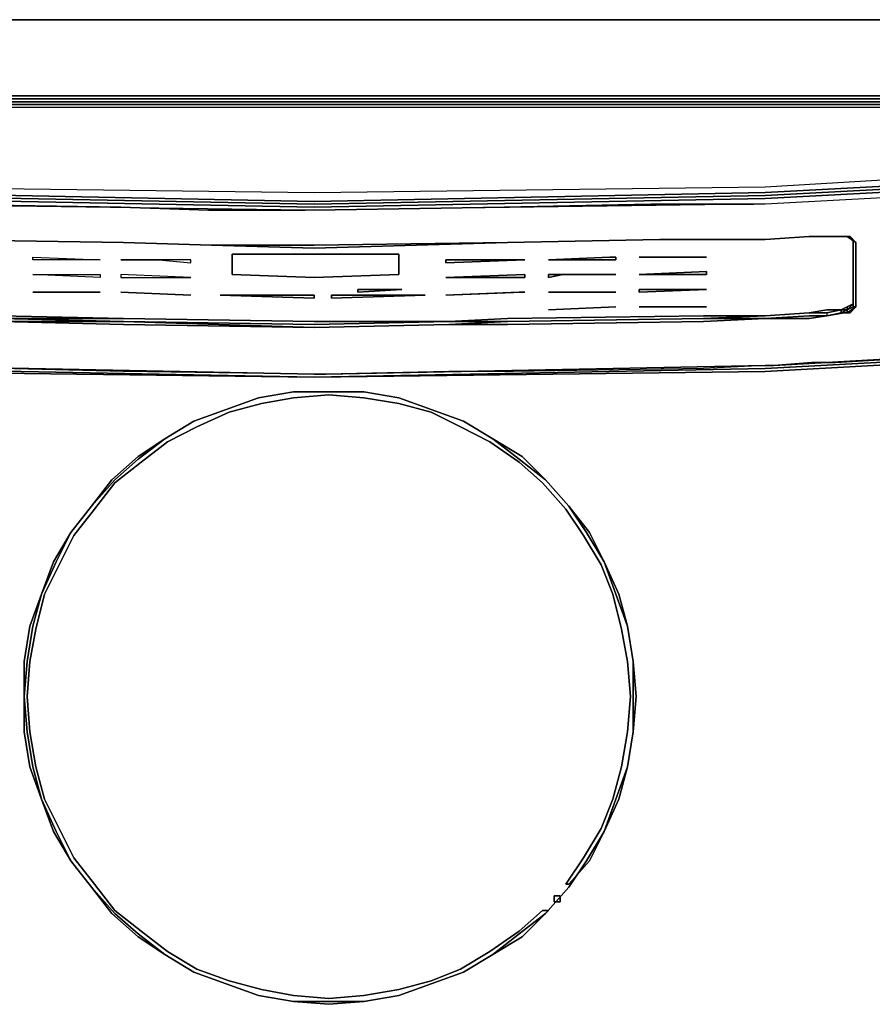
# Model space of a CAD drawing. Units: inches. Extents: x 0 to 29.9, y -28 to 0.
# Drawn here: x 11.7 to 21.1, y -11 to 0 of the extents above; entities that cross this region are included whole.
import ezdxf

# ---------------------------------------------------------------- set-up
doc = ezdxf.new("R2010")
doc.units = ezdxf.units.IN
doc.header["$MEASUREMENT"] = 0
doc.layers.get('0').update_dxf_attribs({"true_color": 0x5890e1})

msp = doc.modelspace()

# ---------------------------------------------------------------- linework, layer by layer
at = {"color": 116, "elevation": 0}
for points in [[(14.929, 0), (9.942, 0), (4.987, 0), (0.13, 0)], [(19.95, 0), (14.929, 0), (9.942, 0), (14.929, 0), (19.95, 0), (24.904, 0)], [(29.827, -0.75), (29.827, -0.717), (29.761, -0.717), (29.761, -0.685), (29.827, -0.685), (29.827, -0.652), (29.827, -0.587), (29.827, -0.326), (29.827, 0), (29.761, 0), (24.904, 0), (19.95, 0), (24.904, 0), (29.761, 0), (29.761, -0.326), (29.761, -0.587), (29.761, -0.652), (29.761, -0.685), (24.872, -0.848), (19.95, -0.848), (14.929, -0.848), (9.942, -0.848)], [(29.827, -0.75), (29.761, -0.75), (24.872, -0.913), (19.95, -0.913), (14.929, -0.913), (9.942, -0.913), (5.02, -0.913), (0.13, -0.75), (0.065, -0.75), (0.065, -0.783), (0.033, -0.75)], [(29.761, -0.783), (24.872, -0.945), (19.95, -0.945), (14.929, -0.945), (9.942, -0.945), (5.02, -0.945), (0.13, -0.783), (0.065, -0.75), (0.033, -0.783)], [(29.761, -0.685), (24.872, -0.848), (19.95, -0.848), (14.929, -0.848), (9.942, -0.848), (5.02, -0.848), (0.13, -0.685)], [(0.13, -0.717), (0.13, -0.685), (5.02, -0.848), (9.942, -0.848), (14.929, -0.848), (19.95, -0.848), (24.872, -0.848), (29.761, -0.685), (29.761, -0.717)], [(29.761, -0.717), (29.761, -0.75), (24.872, -0.913), (19.95, -0.913), (14.929, -0.913), (9.942, -0.913), (5.02, -0.913), (0.13, -0.75), (0.13, -0.717)], [(29.761, -0.783), (29.761, -0.815), (24.872, -0.978), (19.95, -0.978), (14.929, -0.978), (9.942, -0.978), (5.02, -0.978), (0.13, -0.815), (0.13, -0.783), (5.02, -0.945)], [(29.794, -1.01), (29.827, -0.815), (29.761, -0.815), (29.761, -0.783), (24.872, -0.945), (19.95, -0.945), (14.929, -0.945), (9.942, -0.945), (14.929, -0.945), (19.95, -0.945)], [(9.942, -1.858), (14.929, -1.923), (19.95, -1.858), (24.872, -1.565), (29.273, -1.272), (29.501, -1.206), (29.664, -1.108), (29.729, -0.978), (29.761, -0.815), (29.827, -0.815), (29.794, -1.01), (29.859, -1.01), (29.729, -1.206), (29.696, -1.173), (29.794, -1.01)], [(19.95, -0.945), (24.872, -0.945), (29.761, -0.783)], [(29.696, -1.173), (29.533, -1.272), (29.696, -1.173), (29.729, -1.206), (29.566, -1.337), (29.533, -1.272), (29.305, -1.337), (24.872, -1.663), (19.95, -1.923), (14.929, -2.021), (9.942, -1.923)], [(29.305, -1.402), (24.872, -1.695), (19.95, -1.956), (14.929, -2.054), (9.942, -1.956), (5.02, -1.695), (0.586, -1.402)], [(9.942, -1.956), (14.929, -2.054), (19.95, -1.956), (24.872, -1.695), (29.305, -1.402), (29.305, -1.435), (24.872, -1.728), (19.95, -1.988), (14.929, -2.087), (9.942, -1.988)], [(24.97, -1.76), (24.872, -1.76), (24.872, -1.793), (24.774, -1.793), (19.95, -2.054), (19.82, -2.054), (14.929, -2.12), (14.831, -2.12), (9.942, -2.054), (9.844, -2.054), (5.02, -1.793), (5.02, -1.76), (0.783, -1.467), (0.716, -1.467), (0.651, -1.467), (0.586, -1.5), (0.554, -1.5), (0.521, -1.532), (0.521, -3.195), (0.554, -3.228), (0.586, -3.26)], [(9.942, -1.988), (14.929, -2.087), (19.95, -1.988), (24.872, -1.728), (29.305, -1.435), (29.305, -1.5), (29.24, -1.467), (29.109, -1.467)], [(28.164, -3.358), (29.109, -3.293), (29.175, -3.26), (29.24, -3.26), (29.305, -3.26), (29.338, -3.228), (29.371, -3.195), (29.371, -2.641), (29.371, -2.087), (29.371, -1.532), (29.338, -1.5), (29.305, -1.5), (29.24, -1.467), (29.109, -1.467), (24.97, -1.76), (24.872, -1.76), (24.872, -1.793), (24.774, -1.793), (19.95, -2.054), (19.82, -2.054)], [(24.97, -1.76), (24.872, -1.76), (24.872, -1.793), (24.774, -1.793), (19.95, -2.054), (19.82, -2.054), (14.929, -2.12), (14.831, -2.12), (9.942, -2.054)], [(13.756, -2.12), (12.778, -2.087), (10.627, -2.054), (9.942, -2.054), (9.844, -2.054)], [(9.942, -2.054), (10.627, -2.054), (12.778, -2.087), (13.756, -2.12)], [(18.678, -2.054), (17.049, -2.087), (14.929, -2.12), (14.831, -2.12)], [(14.929, -2.12), (17.049, -2.087), (18.678, -2.054)], [(9.942, -2.445), (10.627, -2.445), (12.81, -2.478)], [(9.942, -2.445), (10.627, -2.445), (12.81, -2.478)], [(12.81, -2.478), (10.627, -2.445)], [(12.81, -2.478), (10.627, -2.445), (12.81, -2.478), (13.788, -2.51), (14.929, -2.51), (17.081, -2.478)], [(13.788, -2.51), (14.929, -2.51), (17.081, -2.478), (18.777, -2.445), (19.265, -2.445)], [(19.95, -3.325), (19.265, -3.358), (17.081, -3.391), (16.429, -3.391), (17.081, -3.391), (19.265, -3.358), (19.95, -3.325), (20.438, -3.325), (20.635, -3.293), (20.83, -3.26), (20.895, -3.26), (20.96, -3.195), (20.96, -2.967), (20.96, -2.738), (20.96, -2.51), (20.96, -2.478), (20.96, -2.738), (20.96, -2.967), (20.96, -3.195), (20.928, -3.195), (20.863, -3.228), (20.928, -3.163), (20.928, -2.935), (20.928, -2.901)], [(19.265, -2.445), (19.95, -2.445)], [(19.95, -2.445), (20.438, -2.413)], [(20.438, -2.413), (20.635, -2.413), (20.83, -2.413)], [(20.83, -2.413), (20.635, -2.413), (20.438, -2.413)], [(20.797, -2.413), (20.83, -2.413)], [(20.797, -3.228), (20.863, -3.195), (20.928, -3.163), (20.863, -3.195), (20.928, -3.163), (20.928, -3.195), (20.928, -2.935), (20.928, -2.706), (20.928, -2.478), (20.928, -2.445), (20.928, -2.673), (20.928, -2.901)], [(20.83, -2.413), (20.895, -2.413), (20.96, -2.478)], [(20.96, -2.967), (20.96, -3.195), (20.96, -2.967), (20.96, -2.738), (20.96, -2.51), (20.96, -2.478), (20.895, -2.413), (20.83, -2.413)], [(20.863, -3.228), (20.928, -3.163), (20.928, -2.935), (20.928, -2.706), (20.928, -2.478)], [(20.96, -3.195), (20.928, -3.195), (20.928, -2.935), (20.928, -2.706), (20.928, -2.478), (20.928, -2.706), (20.928, -2.935), (20.928, -2.901)], [(20.96, -2.478), (20.96, -2.51), (20.96, -2.738)], [(20.96, -2.738), (20.96, -2.967)], [(20.928, -2.901), (20.928, -2.935), (20.928, -3.163), (20.928, -3.195), (20.863, -3.228)], [(20.928, -2.935), (20.928, -3.195), (20.928, -3.163)], [(20.635, -3.26), (20.635, -3.293), (20.438, -3.293), (19.95, -3.325), (19.265, -3.325), (19.95, -3.293), (20.438, -3.26)], [(19.95, -3.293), (20.438, -3.26), (20.635, -3.26), (20.797, -3.228)], [(20.797, -3.228), (20.635, -3.26), (20.438, -3.26), (20.635, -3.26), (20.635, -3.293), (20.438, -3.293), (19.95, -3.325), (20.438, -3.325), (20.635, -3.293), (20.438, -3.293), (20.635, -3.293)], [(19.95, -3.293), (20.438, -3.26), (20.635, -3.26), (20.635, -3.293), (20.797, -3.26), (20.797, -3.228)], [(20.797, -3.228), (20.635, -3.228), (20.438, -3.26), (20.635, -3.228)], [(20.797, -3.228), (20.635, -3.26), (20.797, -3.228), (20.797, -3.26), (20.635, -3.293), (20.83, -3.26), (20.895, -3.26), (20.96, -3.195), (20.863, -3.26)], [(20.863, -3.195), (20.797, -3.228)], [(20.797, -3.228), (20.863, -3.228)], [(20.863, -3.228), (20.797, -3.26), (20.797, -3.228)], [(9.257, -3.293), (9.453, -3.325), (9.942, -3.325), (10.627, -3.358), (11.442, -3.358), (12.81, -3.391), (14.929, -3.423), (16.429, -3.391), (17.081, -3.358), (16.429, -3.358), (17.081, -3.325), (16.429, -3.358), (14.929, -3.358), (16.429, -3.358), (14.929, -3.391), (12.81, -3.358)], [(12.81, -3.325), (11.442, -3.325), (10.627, -3.293)], [(19.95, -3.293), (19.265, -3.293), (19.95, -3.293), (19.265, -3.325), (19.95, -3.325), (19.265, -3.358), (17.081, -3.391), (16.429, -3.391), (14.929, -3.423), (12.81, -3.391), (11.442, -3.358), (12.81, -3.358), (14.929, -3.423)], [(12.81, -3.325), (11.442, -3.325), (12.81, -3.358)], [(16.429, -3.391), (17.081, -3.358), (19.265, -3.325), (19.95, -3.325)], [(20.635, -3.293), (20.438, -3.325), (19.95, -3.325), (20.438, -3.293)], [(5.02, -3.586), (5.117, -3.586), (9.942, -3.847), (10.072, -3.847), (14.929, -3.945), (15.06, -3.945), (19.95, -3.847), (20.047, -3.847)], [(20.047, -3.847), (19.95, -3.847), (15.06, -3.945), (14.929, -3.945), (10.072, -3.847), (9.942, -3.847), (5.117, -3.586), (5.02, -3.586)], [(19.95, -3.88), (14.929, -3.978), (9.942, -3.88), (5.02, -3.619), (9.942, -3.913), (14.929, -3.978), (19.95, -3.913)], [(22.362, -3.782), (19.95, -3.913), (14.929, -3.978), (19.95, -3.88), (22.362, -3.749)], [(20.732, -3.815), (20.471, -3.815)], [(20.471, -3.815), (20.732, -3.815)], [(14.929, -3.945), (12.81, -3.913), (11.442, -3.88), (10.627, -3.88)], [(15.06, -3.945), (14.929, -3.945), (12.81, -3.913), (11.442, -3.88), (10.627, -3.88)], [(19.95, -3.88), (14.929, -3.978), (19.95, -3.913)], [(19.95, -3.847), (19.265, -3.88), (17.146, -3.913), (16.429, -3.913)], [(20.047, -3.847), (19.95, -3.847), (19.265, -3.88), (17.146, -3.913), (16.429, -3.913)]]:
    msp.add_lwpolyline(points, dxfattribs=at)
for points in [[(14.929, 0), (19.95, 0)], [(0.13, -0.717), (0.13, -0.75), (5.02, -0.913), (9.942, -0.913), (14.929, -0.913), (19.95, -0.913), (24.872, -0.913), (29.761, -0.75), (29.761, -0.717), (24.872, -0.88), (19.95, -0.88), (14.929, -0.88), (9.942, -0.88), (5.02, -0.88)], [(0.13, -0.815), (0.163, -0.978), (0.228, -1.108), (0.391, -1.206), (0.619, -1.272), (5.02, -1.565), (9.942, -1.858), (14.929, -1.923), (19.95, -1.858), (24.872, -1.565), (29.273, -1.272), (29.501, -1.206), (29.664, -1.108), (29.729, -0.978), (29.761, -0.815), (24.872, -0.978), (19.95, -0.978), (14.929, -0.978), (9.942, -0.978), (5.02, -0.978)], [(0.13, -0.815), (0.163, -0.978), (0.228, -1.108), (0.391, -1.206), (0.619, -1.272), (5.02, -1.565), (9.942, -1.858), (14.929, -1.923), (19.95, -1.858), (24.872, -1.565), (29.273, -1.272), (29.501, -1.206), (29.664, -1.108), (29.729, -0.978), (29.761, -0.815), (24.872, -0.978), (19.95, -0.978), (14.929, -0.978), (9.942, -0.978), (5.02, -0.978)], [(14.929, -0.88), (9.942, -0.88)], [(9.942, -0.945), (14.929, -0.945)], [(14.929, -0.88), (19.95, -0.88)], [(19.95, -0.945), (14.929, -0.945)], [(24.872, -0.88), (19.95, -0.88)], [(24.872, -0.945), (19.95, -0.945)], [(29.305, -1.435), (24.872, -1.728), (19.95, -1.988), (14.929, -2.087), (9.942, -1.988), (5.02, -1.728), (0.586, -1.435), (0.586, -1.402), (5.02, -1.695), (9.942, -1.956), (14.929, -2.054), (19.95, -1.956), (24.872, -1.695), (29.305, -1.402)], [(24.872, -1.663), (19.95, -1.923)], [(14.929, -2.021), (9.942, -1.923)], [(14.929, -2.021), (19.95, -1.923)], [(18.678, -2.054), (19.82, -2.054)], [(13.756, -2.12), (14.831, -2.12)], [(13.788, -2.51), (12.81, -2.478)], [(12.81, -2.478), (13.788, -2.51)], [(14.929, -2.543), (17.081, -2.478), (14.929, -2.51), (13.788, -2.51)], [(14.929, -2.543), (13.788, -2.51)], [(17.081, -2.478), (14.929, -2.543)], [(19.95, -2.445), (19.265, -2.445), (18.777, -2.445), (17.081, -2.478), (18.777, -2.445), (19.265, -2.445), (19.95, -2.445), (20.438, -2.413)], [(18.777, -2.445), (17.081, -2.478)], [(19.265, -2.445), (18.777, -2.445)], [(19.95, -2.445), (19.265, -2.445)], [(20.438, -2.413), (19.95, -2.445)], [(20.635, -2.413), (20.438, -2.413)], [(20.438, -2.413), (20.635, -2.413)], [(20.635, -2.413), (20.83, -2.413)], [(20.83, -2.413), (20.635, -2.413)], [(20.797, -2.413), (20.83, -2.413)], [(20.863, -2.413), (20.83, -2.413)], [(20.863, -2.413), (20.96, -2.478), (20.895, -2.413), (20.83, -2.413)], [(20.96, -2.478), (20.863, -2.413)], [(20.928, -2.478), (20.928, -2.445)], [(20.928, -2.706), (20.928, -2.478)], [(20.96, -2.738), (20.96, -2.478)], [(20.928, -2.673), (20.928, -2.901)], [(20.928, -2.673), (20.928, -2.901)], [(20.928, -2.706), (20.928, -2.935)], [(20.96, -2.967), (20.96, -2.738)], [(20.928, -3.163), (20.928, -2.901), (20.928, -2.935)], [(20.96, -3.195), (20.96, -2.967)], [(20.863, -3.228), (20.863, -3.195), (20.928, -3.163)], [(20.438, -3.26), (19.95, -3.293)], [(20.438, -3.26), (19.95, -3.293)], [(20.438, -3.26), (20.635, -3.26)], [(20.863, -3.228), (20.863, -3.26), (20.96, -3.195), (20.895, -3.26), (20.83, -3.26), (20.635, -3.293), (20.797, -3.26)], [(20.635, -3.26), (20.797, -3.228)], [(20.635, -3.293), (20.797, -3.26)], [(20.797, -3.228), (20.863, -3.195), (20.863, -3.228)], [(20.863, -3.228), (20.863, -3.195), (20.797, -3.228)], [(20.797, -3.26), (20.863, -3.26), (20.863, -3.228), (20.797, -3.26)], [(20.863, -3.26), (20.797, -3.26)], [(20.928, -3.195), (20.96, -3.195), (20.863, -3.26), (20.863, -3.228)], [(12.81, -3.358), (11.442, -3.358), (10.627, -3.325), (11.442, -3.325)], [(11.442, -3.293), (12.81, -3.325)], [(11.442, -3.325), (12.81, -3.325), (14.929, -3.358), (16.429, -3.358), (14.929, -3.391), (12.81, -3.358)], [(11.442, -3.358), (12.81, -3.391)], [(12.81, -3.358), (11.442, -3.358), (12.81, -3.391), (14.929, -3.423)], [(12.81, -3.325), (14.929, -3.358)], [(12.81, -3.325), (14.929, -3.358)], [(16.429, -3.358), (17.081, -3.358), (16.429, -3.391), (14.929, -3.423), (12.81, -3.358), (14.929, -3.391)], [(12.81, -3.391), (14.929, -3.423)], [(16.429, -3.358), (14.929, -3.358)], [(16.429, -3.391), (14.929, -3.423)], [(16.429, -3.391), (14.929, -3.423)], [(16.429, -3.358), (17.081, -3.325), (19.265, -3.293), (19.95, -3.293), (19.265, -3.325), (17.081, -3.358)], [(16.429, -3.358), (17.081, -3.325)], [(16.429, -3.391), (17.081, -3.391)], [(19.265, -3.293), (17.081, -3.325)], [(17.081, -3.325), (19.265, -3.293)], [(19.265, -3.325), (17.081, -3.358)], [(19.265, -3.325), (17.081, -3.358)], [(17.081, -3.391), (19.265, -3.358)], [(19.265, -3.293), (19.95, -3.293)], [(19.265, -3.358), (19.95, -3.325)], [(19.95, -3.325), (20.438, -3.293)], [(20.438, -3.293), (20.635, -3.293)], [(5.02, -3.619), (9.942, -3.88), (14.929, -3.978), (9.942, -3.913)], [(9.942, -3.913), (14.929, -3.978), (9.942, -3.88), (5.02, -3.619)], [(20.047, -3.847), (22.329, -3.716)], [(22.329, -3.716), (20.732, -3.815)], [(19.95, -3.88), (22.362, -3.749)], [(22.362, -3.782), (19.95, -3.913)], [(20.471, -3.815), (20.047, -3.847)], [(16.429, -3.913), (15.06, -3.945)]]:
    msp.add_lwpolyline(points, close=True, dxfattribs=at)
at = {"color": 145, "elevation": 0}
for points in [[(20.635, -3.228), (20.797, -3.228), (20.863, -3.195), (20.928, -3.163), (20.928, -2.901), (20.928, -2.673), (20.928, -2.445), (20.928, -2.673), (20.928, -2.901), (20.928, -3.163), (20.863, -3.195), (20.797, -3.228), (20.635, -3.228), (20.438, -3.26), (19.95, -3.293), (19.265, -3.293), (17.081, -3.325), (16.429, -3.358), (14.929, -3.358), (12.81, -3.325), (11.442, -3.293)], [(13.56, -3.065), (12.778, -3.032)]]:
    msp.add_lwpolyline(points, dxfattribs=at)
for points in [[(14.017, -2.608), (14.929, -2.608), (15.874, -2.608), (15.874, -2.836), (14.929, -2.869), (14.017, -2.836)], [(14.017, -2.608), (14.017, -2.836), (14.929, -2.869), (15.874, -2.836), (15.874, -2.608), (14.929, -2.608)], [(11.8, -2.673), (11.8, -2.641), (12.55, -2.673)], [(12.55, -2.673), (11.8, -2.673), (11.8, -2.641), (12.55, -2.673)], [(13.202, -2.673), (13.56, -2.706), (13.56, -2.673), (13.235, -2.673), (12.778, -2.673)], [(13.202, -2.673), (13.56, -2.706), (13.56, -2.673), (13.235, -2.673), (12.778, -2.673)], [(17.277, -2.673), (16.396, -2.706), (16.396, -2.673)], [(16.396, -2.673), (16.396, -2.706), (17.277, -2.673)], [(18.189, -2.673), (17.537, -2.673), (18.222, -2.641), (18.287, -2.641), (18.287, -2.673)], [(18.189, -2.673), (18.287, -2.673), (18.287, -2.641), (18.222, -2.641), (17.537, -2.673)], [(19.298, -2.641), (18.548, -2.641)], [(19.298, -2.641), (18.548, -2.641)], [(12.55, -2.836), (12.55, -2.869), (11.8, -2.836)], [(11.8, -2.836), (12.55, -2.836), (12.55, -2.869), (11.8, -2.836)], [(12.778, -2.869), (13.56, -2.869), (12.778, -2.836)], [(12.778, -2.869), (13.56, -2.869), (12.778, -2.836), (12.778, -2.869)], [(17.277, -2.869), (16.396, -2.869), (17.277, -2.836)], [(17.277, -2.869), (17.277, -2.836), (16.396, -2.869)], [(18.287, -2.836), (17.7, -2.836), (17.537, -2.869), (17.537, -2.836), (17.733, -2.836)], [(17.7, -2.836), (18.287, -2.836), (17.733, -2.836), (17.537, -2.836), (17.537, -2.869)], [(19.298, -2.836), (18.548, -2.836), (19.298, -2.803)], [(19.298, -2.836), (19.298, -2.803), (18.548, -2.836)], [(12.224, -3.032), (12.55, -3.032), (12.257, -3.032), (11.8, -3.032)], [(12.224, -3.032), (11.8, -3.032), (12.257, -3.032), (12.55, -3.032)], [(13.56, -3.065), (12.778, -3.032)], [(14.929, -3.065), (14.929, -3.097), (13.886, -3.065)], [(14.929, -3.065), (13.886, -3.065), (14.929, -3.097)], [(16.168, -3.065), (15.125, -3.097), (15.125, -3.065)], [(15.125, -3.065), (15.125, -3.097), (16.168, -3.065)], [(15.418, -3.032), (15.418, -3), (15.908, -3)], [(15.908, -3), (15.418, -3), (15.418, -3.032)], [(17.244, -3.032), (17.277, -3.032), (17.211, -3.032), (16.396, -3.065)], [(17.211, -3.032), (17.277, -3.032), (17.244, -3.032), (16.396, -3.065)], [(18.287, -3.032), (17.537, -3.032)], [(18.287, -3.032), (17.537, -3.032)], [(19.298, -3), (18.548, -3.032), (18.548, -3)], [(18.548, -3), (18.548, -3.032), (19.298, -3)], [(18.287, -3.195), (17.537, -3.228)], [(18.287, -3.195), (17.537, -3.228)], [(19.298, -3.195), (18.548, -3.195)], [(19.298, -3.195), (18.548, -3.195)]]:
    msp.add_lwpolyline(points, close=True, dxfattribs=at)
at = {"color": 48, "elevation": 0}
for points in [[(14.701, -10.922), (14.31, -10.857), (13.951, -10.726), (13.593, -10.596), (13.267, -10.4), (12.973, -10.204), (12.68, -9.944), (12.452, -9.65), (12.224, -9.357), (12.028, -9.031), (11.898, -8.672), (11.767, -8.314), (11.702, -7.922), (11.702, -7.531), (11.702, -7.139), (11.767, -6.749), (11.898, -6.39), (12.028, -6.031), (12.224, -5.706), (12.452, -5.412), (12.68, -5.118), (12.973, -4.858), (13.267, -4.663), (13.593, -4.466), (13.951, -4.336), (14.31, -4.206), (14.701, -4.141), (15.093, -4.141), (15.484, -4.141), (15.874, -4.206), (16.234, -4.336), (16.592, -4.466), (16.918, -4.663), (17.244, -4.858), (17.505, -5.118), (17.765, -5.412), (17.994, -5.706), (18.157, -6.031), (18.32, -6.39), (18.417, -6.749), (18.482, -7.139), (18.515, -7.531)], [(14.701, -4.141), (14.31, -4.206), (13.951, -4.336), (13.593, -4.466), (13.267, -4.663), (12.973, -4.858), (12.68, -5.118), (12.452, -5.412), (12.224, -5.706), (12.028, -6.031), (11.898, -6.39), (11.767, -6.749), (11.702, -7.139), (11.702, -7.531), (11.702, -7.922), (11.767, -8.314), (11.898, -8.672), (12.028, -9.031), (12.224, -9.357), (12.452, -9.65), (12.68, -9.944), (12.973, -10.204), (13.267, -10.4), (13.593, -10.596), (13.951, -10.726), (14.31, -10.857), (14.701, -10.922)], [(14.701, -4.206), (15.093, -4.173), (15.484, -4.206), (15.874, -4.271), (16.234, -4.368), (16.559, -4.531), (16.886, -4.695), (17.211, -4.923), (17.472, -5.151), (17.733, -5.444), (17.929, -5.738), (18.124, -6.064), (18.255, -6.39), (18.352, -6.781), (18.417, -7.139), (18.45, -7.531), (18.417, -7.922), (18.352, -8.314), (18.255, -8.672), (18.124, -8.998), (17.929, -9.324), (17.733, -9.617), (17.765, -9.617), (17.994, -9.357), (18.157, -9.031), (18.32, -8.672), (18.417, -8.314), (18.482, -7.922), (18.515, -7.531), (18.482, -7.139), (18.417, -6.749), (18.32, -6.39), (18.157, -6.031), (17.994, -5.706), (17.765, -5.412), (17.505, -5.118), (17.244, -4.858), (16.918, -4.663), (16.592, -4.466), (16.234, -4.336), (15.874, -4.206), (15.484, -4.141), (15.093, -4.141), (14.701, -4.141)], [(18.45, -7.531), (18.417, -7.139), (18.352, -6.781), (18.255, -6.39), (18.124, -6.064), (17.929, -5.738), (17.733, -5.444), (17.472, -5.151), (17.211, -4.923), (16.886, -4.695), (16.559, -4.531), (16.234, -4.368), (15.874, -4.271), (15.484, -4.206), (15.093, -4.173), (14.701, -4.206), (14.343, -4.271), (13.984, -4.368), (13.626, -4.531), (13.3, -4.695), (13.006, -4.923), (12.713, -5.151), (12.485, -5.444), (12.257, -5.738), (12.093, -6.064), (11.93, -6.39), (11.833, -6.781), (11.767, -7.139), (11.735, -7.531), (11.767, -7.922), (11.833, -8.314), (11.93, -8.672), (12.093, -8.998), (12.257, -9.324), (12.485, -9.617), (12.713, -9.911), (13.006, -10.139), (13.3, -10.367), (13.626, -10.563), (13.984, -10.694), (14.343, -10.791)], [(14.701, -10.857), (14.343, -10.791), (13.984, -10.694), (13.626, -10.563), (13.3, -10.367), (13.006, -10.139), (12.713, -9.911), (12.485, -9.617), (12.257, -9.324), (12.093, -8.998), (11.93, -8.672), (11.833, -8.314), (11.767, -7.922), (11.735, -7.531), (11.767, -7.139), (11.833, -6.781), (11.93, -6.39), (12.093, -6.064), (12.257, -5.738), (12.485, -5.444), (12.713, -5.151), (13.006, -4.923), (13.3, -4.695), (13.626, -4.531), (13.984, -4.368), (14.343, -4.271), (14.701, -4.206)], [(18.515, -7.531), (18.482, -7.922), (18.417, -8.314), (18.32, -8.672), (18.157, -9.031), (17.994, -9.357), (17.765, -9.617), (17.733, -9.617), (17.929, -9.324), (18.124, -8.998), (18.255, -8.672), (18.352, -8.314), (18.417, -7.922), (18.45, -7.531)], [(14.343, -10.791), (14.701, -10.857), (15.093, -10.889), (15.484, -10.857), (15.874, -10.791), (16.234, -10.694), (16.559, -10.563), (16.886, -10.367), (17.211, -10.139), (17.472, -9.911), (17.537, -9.911), (17.244, -10.204), (16.918, -10.4), (16.592, -10.596), (16.234, -10.726), (15.874, -10.857), (15.484, -10.922), (15.093, -10.954), (14.701, -10.922)], [(14.701, -10.922), (15.093, -10.954), (15.484, -10.922), (15.874, -10.857), (16.234, -10.726), (16.592, -10.596), (16.918, -10.4), (17.244, -10.204), (17.537, -9.911), (17.472, -9.911), (17.211, -10.139), (16.886, -10.367), (16.559, -10.563), (16.234, -10.694), (15.874, -10.791), (15.484, -10.857), (15.093, -10.889), (14.701, -10.857)]]:
    msp.add_lwpolyline(points, dxfattribs=at)
for points in [[(11.702, -7.531), (11.735, -7.139), (11.8, -6.749), (11.898, -6.39), (12.06, -6.031), (12.224, -5.706), (12.452, -5.412), (12.713, -5.118), (12.973, -4.89), (13.267, -4.663), (13.593, -4.466), (13.951, -4.336), (14.31, -4.206), (14.701, -4.141), (15.093, -4.141), (15.484, -4.141), (15.874, -4.206), (16.234, -4.336), (16.592, -4.466), (16.918, -4.663), (17.211, -4.89), (17.505, -5.118), (17.765, -5.412), (17.961, -5.706), (18.157, -6.031), (18.287, -6.39), (18.417, -6.749), (18.482, -7.139), (18.482, -7.531), (18.482, -7.922), (18.417, -8.314), (18.287, -8.672), (18.157, -9.031), (17.961, -9.357), (17.765, -9.65), (17.505, -9.944), (17.211, -10.172), (16.918, -10.4), (16.592, -10.596), (16.234, -10.726), (15.874, -10.857), (15.484, -10.922), (15.093, -10.922), (14.701, -10.922), (14.31, -10.857), (13.951, -10.726), (13.593, -10.596), (13.267, -10.4), (12.973, -10.172), (12.713, -9.944), (12.452, -9.65), (12.224, -9.357), (12.06, -9.031), (11.898, -8.672), (11.8, -8.314), (11.735, -7.922)], [(11.735, -7.922), (11.8, -8.314), (11.898, -8.672), (12.06, -9.031), (12.224, -9.357), (12.452, -9.65), (12.713, -9.944), (12.973, -10.172), (13.267, -10.4), (13.593, -10.596), (13.951, -10.726), (14.31, -10.857), (14.701, -10.922), (15.093, -10.922), (15.484, -10.922), (15.874, -10.857), (16.234, -10.726), (16.592, -10.596), (16.918, -10.4), (17.211, -10.172), (17.505, -9.944), (17.765, -9.65), (17.961, -9.357), (18.157, -9.031), (18.287, -8.672), (18.417, -8.314), (18.482, -7.922), (18.482, -7.531), (18.482, -7.139), (18.417, -6.749), (18.287, -6.39), (18.157, -6.031), (17.961, -5.706), (17.765, -5.412), (17.505, -5.118), (17.211, -4.89), (16.918, -4.663), (16.592, -4.466), (16.234, -4.336), (15.874, -4.206), (15.484, -4.141), (15.093, -4.141), (14.701, -4.141), (14.31, -4.206), (13.951, -4.336), (13.593, -4.466), (13.267, -4.663), (12.973, -4.89), (12.713, -5.118), (12.452, -5.412), (12.224, -5.706), (12.06, -6.031), (11.898, -6.39), (11.8, -6.749), (11.735, -7.139), (11.702, -7.531)], [(17.667, -9.748), (17.667, -9.814), (17.602, -9.814), (17.602, -9.748)], [(17.602, -9.814), (17.667, -9.814), (17.667, -9.748), (17.602, -9.748)]]:
    msp.add_lwpolyline(points, close=True, dxfattribs=at)

doc.saveas('drawing.dxf')
